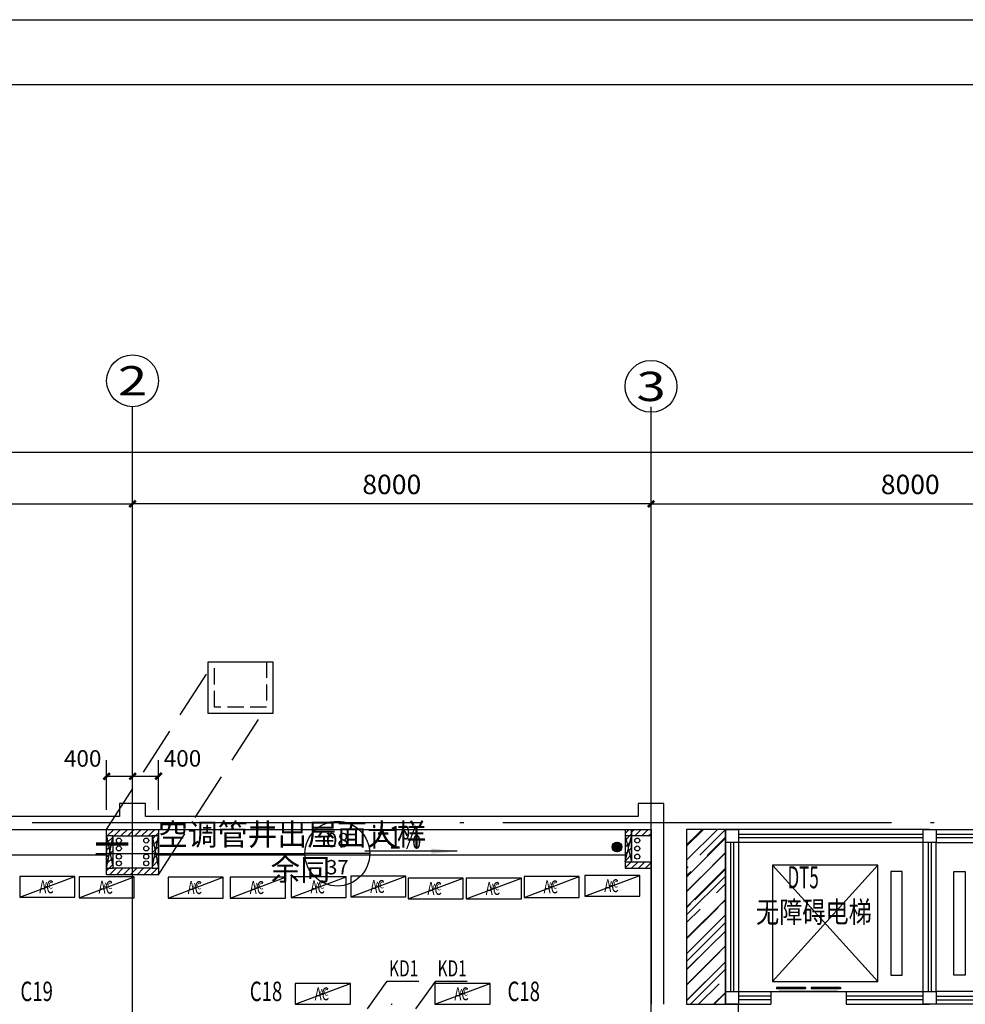
# Model space of a CAD drawing. Units: millimetres. Extents: x 963754 to 2152093, y 532391 to 1202997.
# Drawn here: x 1556893 to 1571484, y 686843 to 702041 of the extents above; entities that cross this region are included whole.
import ezdxf
from ezdxf.enums import TextEntityAlignment as Align

# ---------------------------------------------------------------- set-up
doc = ezdxf.new("R2010")
doc.units = ezdxf.units.MM
doc.header["$LTSCALE"] = 1000
doc.linetypes.add('DASH', pattern=[0.35, 0.25, -0.1])
doc.linetypes.add('DOTE', pattern=[2.42, 2, -0.2, 0.02, -0.2])
for name, color, linetype in [('0本次设计改造范围', 63, 'Continuous'), ('AXIS', 3, 'Continuous'), ('AXIS_TEXT', 7, 'Continuous'), ('DIM_IDEN', 3, 'Continuous'), ('Elec(电器)', 5, 'Continuous'), ('EVTR', 4, 'Continuous'), ('FIT', 2, 'Continuous'), ('Hole_Text(留洞文字)', 202, 'Continuous'), ('LVTRY', 6, 'Continuous'), ('PUB_DIM', 3, 'Continuous'), ('PUB_HATCH', 8, 'Continuous'), ('PUB_TEXT', 7, 'Continuous'), ('s-家具粗线虚线', 52, 'Continuous'), ('WINDOW_TEXT', 30, 'Continuous'), ('填充', 22, 'Continuous'), ('女儿墙内边线', 255, 'Continuous'), ('女儿墙外边线', 3, 'Continuous'), ('建-可见线', 7, 'Continuous'), ('建-图框', 4, 'Continuous'), ('建-墙体', 2, 'Continuous'), ('建-房间名', 7, 'Continuous'), ('建-柱子', 6, 'Continuous'), ('建-轴网', 1, 'DOTE'), ('新增墙体', 9, 'Continuous'), ('水', 5, 'Continuous'), ('设备', 6, 'Continuous')]:
    doc.layers.add(name, color=color, linetype=linetype)
doc.styles.add('1', font='txt')
doc.styles.add('_TCH_AXIS', font='COMPLEX', dxfattribs={"bigfont": 'GBCBIG'})
doc.styles.add('_TCH_DIM', font='SIMPLEX', dxfattribs={"bigfont": 'GBCBIG'})
doc.styles.add('_TCH_DIM_T3', font='SIMPLEX', dxfattribs={"width": 0.705882, "bigfont": 'GBCBIG'})
doc.styles.add('_TCH_LABEL', font='COMPLEX', dxfattribs={"bigfont": 'GBCBIG'})
doc.styles.add('_TCH_SPACE', font='gt单线西文.shx', dxfattribs={"width": 0.8, "height": 5, "bigfont": 'gt单线中文.shx'})
doc.styles.add('_ZBHZ', font='zbtxt.shx', dxfattribs={"width": 0.65, "bigfont": 'zbhztxt.shx'})
doc.styles.add('COMPLEX', font='COMPLEX')
doc.styles.add('DIM_FONT', font='SIMPLEX.shx', dxfattribs={"width": 0.8})
doc.styles.add('hzht', font='simhei.ttf')
doc.styles.add('HZTXT', font='TXT1', dxfattribs={"width": 0.7, "bigfont": 'HZDX'})
doc.dimstyles.new('_TCH_ARCH&&100', dxfattribs={"dimtxt": 255, "dimasz": 100, "dimexe": 250, "dimexo": 300, "dimgap": 122.5, "dimtad": 1, "dimdec": 0, "dimzin": 0, "dimdsep": 46, "dimtxsty": '_TCH_DIM_T3', "dimblk": 'ARCHTICK', "dimcen": 0.09, "dimclrt": 7, "dimazin": 2, "dimtfac": 1, "dimtdec": 0, "dimtix": 1, "dimtmove": 2, "dimatfit": 3, "dimfxl": 0, "dimtolj": 1, "dimtzin": 0, "dimarcsym": 0})
doc.dimstyles.new('DIMN', dxfattribs={"dimtxt": 300, "dimasz": 100, "dimexe": 250, "dimexo": 300, "dimgap": 150, "dimtad": 1, "dimdec": 0, "dimzin": 0, "dimdsep": 46, "dimtxsty": 'DIM_FONT', "dimblk": 'ARCHTICK', "dimcen": 0.09, "dimclrt": 7, "dimazin": 2, "dimtfac": 1, "dimtdec": 0, "dimtix": 1, "dimtmove": 2, "dimatfit": 3, "dimfxl": 0, "dimtolj": 1, "dimtzin": 0, "dimarcsym": 0})
pattern_1 = [(45, (1382106.38, 855050.275), (-53.03303, 53.03303), [])]

# ---------------------------------------------------------------- blocks, each defined once
blk = doc.blocks.new('_AXISO')
blk.add_circle((0, 0), 0.5)
at = {"layer": 'AXIS_TEXT', "style": 'COMPLEX', "width": 1.041667}
blk.add_attdef('A', text='', height=0.56, dxfattribs=at).set_placement((-0.25, -0.28), (0.25, -0.28), align=Align.FIT)
blk = doc.blocks.new('_ArchTick')
at = {"color": 0, "linetype": 'ByBlock', "const_width": 0.4}
blk.add_lwpolyline([(-0.5, -0.5), (0.5, 0.5)], dxfattribs=at)
blk = doc.blocks.new('*D1095')
at = {"layer": 'AXIS', "color": 0, "lineweight": -2, "transparency": 16777216}
for p, q in [((-90300, 24425), (-90300, 27875)), ((8100, 24425), (8100, 27875)), ((-90300, 27725), (8100, 27725))]:
    blk.add_line(p, q, dxfattribs=at)
at = {"layer": 'DEFPOINTS', "color": 0, "transparency": 16777216}
for p in [(8100, 27725), (-90300, 24425), (8100, 24425)]:
    blk.add_point(p, dxfattribs=at)
at = {"layer": 'AXIS', "color": 0, "lineweight": -2, "transparency": 16777216, "xscale": 100, "yscale": 100, "zscale": 100, "rotation": 180}
blk.add_blockref('_ArchTick', (-90300, 27725), dxfattribs=at)
at = {"layer": 'AXIS', "color": 0, "lineweight": -2, "transparency": 16777216, "xscale": 100, "yscale": 100, "zscale": 100}
blk.add_blockref('_ArchTick', (8100, 27725), dxfattribs=at)
at = {"layer": 'AXIS', "color": 7, "transparency": 16777216, "insert": (-41100, 28025), "char_height": 300, "attachment_point": 5, "style": 'DIM_FONT'}
blk.add_mtext('\\A1;98400', dxfattribs=at)
blk = doc.blocks.new('*D1104')
at = {"layer": 'AXIS', "color": 0, "lineweight": -2, "transparency": 16777216}
for p, q in [((-73400, 24425), (-73400, 27075)), ((-65400, 24425), (-65400, 27075)), ((-73400, 26925), (-65400, 26925))]:
    blk.add_line(p, q, dxfattribs=at)
at = {"layer": 'DEFPOINTS', "color": 0, "transparency": 16777216}
for p in [(-65400, 26925), (-73400, 24425), (-65400, 24425)]:
    blk.add_point(p, dxfattribs=at)
at = {"layer": 'AXIS', "color": 0, "lineweight": -2, "transparency": 16777216, "xscale": 100, "yscale": 100, "zscale": 100, "rotation": 180}
blk.add_blockref('_ArchTick', (-73400, 26925), dxfattribs=at)
at = {"layer": 'AXIS', "color": 0, "lineweight": -2, "transparency": 16777216, "xscale": 100, "yscale": 100, "zscale": 100}
blk.add_blockref('_ArchTick', (-65400, 26925), dxfattribs=at)
at = {"layer": 'AXIS', "color": 7, "transparency": 16777216, "insert": (-69400, 27225), "char_height": 300, "attachment_point": 5, "style": 'DIM_FONT'}
blk.add_mtext('\\A1;8000', dxfattribs=at)
blk = doc.blocks.new('*D1105')
at = {"layer": 'AXIS', "color": 0, "lineweight": -2, "transparency": 16777216}
for p, q in [((-81400, 24425), (-81400, 27075)), ((-73400, 24425), (-73400, 27075)), ((-73400, 26925), (-81400, 26925))]:
    blk.add_line(p, q, dxfattribs=at)
at = {"layer": 'DEFPOINTS', "color": 0, "transparency": 16777216}
for p in [(-81400, 26925), (-81400, 24425), (-73400, 24425)]:
    blk.add_point(p, dxfattribs=at)
at = {"layer": 'AXIS', "color": 0, "lineweight": -2, "transparency": 16777216, "xscale": 100, "yscale": 100, "zscale": 100}
for p, rotation in [((-81400, 26925), 179.999999954163), ((-73400, 26925), 359.999999954163)]:
    blk.add_blockref('_ArchTick', p, dxfattribs=dict(at, rotation=rotation))
at = {"layer": 'AXIS', "color": 7, "transparency": 16777216, "insert": (-77400, 27225), "char_height": 300, "attachment_point": 5, "rotation": 360, "style": 'DIM_FONT'}
blk.add_mtext('\\A1;8000', dxfattribs=at)
blk = doc.blocks.new('*D1106')
at = {"layer": 'AXIS', "color": 0, "lineweight": -2, "transparency": 16777216}
for p, q in [((-89400, 24425), (-89400, 27075)), ((-81400, 24425), (-81400, 27075)), ((-89400, 26925), (-81400, 26925))]:
    blk.add_line(p, q, dxfattribs=at)
at = {"layer": 'DEFPOINTS', "color": 0, "transparency": 16777216}
for p in [(-81400, 26925), (-89400, 24425), (-81400, 24425)]:
    blk.add_point(p, dxfattribs=at)
at = {"layer": 'AXIS', "color": 0, "lineweight": -2, "transparency": 16777216, "xscale": 100, "yscale": 100, "zscale": 100, "rotation": 180}
blk.add_blockref('_ArchTick', (-89400, 26925), dxfattribs=at)
at = {"layer": 'AXIS', "color": 0, "lineweight": -2, "transparency": 16777216, "xscale": 100, "yscale": 100, "zscale": 100}
blk.add_blockref('_ArchTick', (-81400, 26925), dxfattribs=at)
at = {"layer": 'AXIS', "color": 7, "transparency": 16777216, "insert": (-85400, 27225), "char_height": 300, "attachment_point": 5, "style": 'DIM_FONT'}
blk.add_mtext('\\A1;8000', dxfattribs=at)
blk = doc.blocks.new('tk2')
at = {"layer": '建-图框'}
for points in [[(317129, -205519), (317129, -146119), (443229, -146119), (443229, -205519)], [(319629, -204519), (319629, -147119), (442229, -147119), (442229, -204519)]]:
    blk.add_lwpolyline(points, close=True, dxfattribs=at)
blk = doc.blocks.new('空调室外机2')
at = {"linetype": 'ByBlock'}
blk.add_line((0, 0), (850, 320), dxfattribs=at)
at = {"ltscale": 0.5}
blk.add_lwpolyline([(0, 0), (850, 0), (850, 320), (0, 320)], close=True, dxfattribs=at)
at = {"ltscale": 0.5, "style": '_ZBHZ', "width": 0.65}
blk.add_text('AC', height=200, dxfattribs=at).set_placement((300, 62))
at = {"layer": '0本次设计改造范围', "color": 2, "style": 'hzht', "width": 0.8}
blk.add_text('AC', height=100, rotation=359.9501, dxfattribs=at).set_placement((375, 134))
blk = doc.blocks.new('_arrow')
blk.add_solid([(0, 0), (-1, 0.1), (-1, -0.1)])
blk = doc.blocks.new('*D1585')
at = {"layer": 'DEFPOINTS', "color": 0, "transparency": 16777216}
for p in [(1559035, 690363), (1558635, 689543), (1559035, 689543)]:
    blk.add_point(p, dxfattribs=at)
at = {"layer": 'PUB_DIM', "color": 0, "lineweight": -2, "transparency": 16777216}
for p, q in [((1558635, 689843), (1558635, 690613)), ((1559035, 689843), (1559035, 690613)), ((1558635, 690363), (1559035, 690363))]:
    blk.add_line(p, q, dxfattribs=at)
at = {"layer": 'PUB_DIM', "color": 0, "lineweight": -2, "transparency": 16777216, "xscale": 100, "yscale": 100, "zscale": 100}
for p, rotation in [((1558635, 690363), 180.0016280249642), ((1559035, 690363), 0.001628024964249703)]:
    blk.add_blockref('_ArchTick', p, dxfattribs=dict(at, rotation=rotation))
at = {"layer": 'PUB_DIM', "color": 7, "transparency": 16777216, "insert": (1559405, 690639), "char_height": 255, "attachment_point": 5, "rotation": 0.0016, "style": '_TCH_DIM_T3'}
blk.add_mtext('\\A1;400', dxfattribs=at)
blk = doc.blocks.new('*D1586')
at = {"layer": 'DEFPOINTS', "color": 0, "transparency": 16777216}
for p in [(1558635, 690363), (1558235, 689543), (1558635, 689543)]:
    blk.add_point(p, dxfattribs=at)
at = {"layer": 'PUB_DIM', "color": 0, "lineweight": -2, "transparency": 16777216}
for p, q in [((1558235, 689843), (1558235, 690613)), ((1558635, 689843), (1558635, 690613)), ((1558235, 690363), (1558635, 690363))]:
    blk.add_line(p, q, dxfattribs=at)
at = {"layer": 'PUB_DIM', "color": 0, "lineweight": -2, "transparency": 16777216, "xscale": 100, "yscale": 100, "zscale": 100}
for p, rotation in [((1558235, 690363), 180.0016280249617), ((1558635, 690363), 0.001628024961717981)]:
    blk.add_blockref('_ArchTick', p, dxfattribs=dict(at, rotation=rotation))
at = {"layer": 'PUB_DIM', "color": 7, "transparency": 16777216, "insert": (1557865, 690638), "char_height": 255, "attachment_point": 5, "rotation": 0.0016, "style": '_TCH_DIM_T3'}
blk.add_mtext('\\A1;400', dxfattribs=at)
blk = doc.blocks.new('A$C71A346EB')
at = {"color": 0, "extrusion": (0, 0, -1)}
for p, q in [((0, 59), (450, 59)), ((0, 59), (0, 38)), ((0, 38), (450, 38)), ((450, 59), (450, 38)), ((537, 59), (537, 38)), ((537, 59), (987, 59)), ((537, 38), (987, 38)), ((987, 59), (987, 38)), ((43, 0), (943, 0))]:
    blk.add_line(p, q, dxfattribs=at)
blk = doc.blocks.new('zhouwang')
at = {"layer": 'AXIS'}
for p, q in [((-81400, 24424.8), (-81400, 28424.8)), ((-73400, 24424.8), (-73400, 28424.8))]:
    blk.add_line(p, q, dxfattribs=at)
at = {"layer": '建-轴网', "ltscale": 3}
for p, q in [((-81400, -3079.9), (-81400, 24424.8)), ((-73400, -3079.9), (-73400, 24424.8)), ((10171.2, 22000), (-91377.7, 21999.9))]:
    blk.add_line(p, q, dxfattribs=at)
at = {"layer": 'AXIS'}
ref = blk.add_blockref('_AXISO', (-81400, 28824.8), dxfattribs=dict(at, xscale=800, yscale=800, zscale=800))
ref.add_attrib('A', '2', dxfattribs={"layer": 'AXIS_TEXT', "height": 452.5, "style": '_TCH_AXIS', "width": 1.5}).set_placement((-81626.3, 28598.5), (-81173.7, 28598.5), align=Align.FIT)
ref = blk.add_blockref('_AXISO', (-73400, 28738.4), dxfattribs=dict(at, xscale=800, yscale=800, zscale=800))
ref.add_attrib('A', '3', dxfattribs={"layer": 'AXIS_TEXT', "height": 452.5, "style": '_TCH_AXIS', "width": 1.5}).set_placement((-73626.3, 28512.1), (-73173.7, 28512.1), align=Align.FIT)
for p1, p2, distance, picture, middle in [((-90300, 24424.8), (8100, 24424.8), 3300, '*D1095', (-41100, 28024.8)), ((-89400, 24424.8), (-81400, 24424.8), 2500, '*D1106', (-85400, 27224.8)), ((-73400, 24424.8), (-81400, 24424.8), -2500, '*D1105', (-77400, 27224.8)), ((-73400, 24424.8), (-65400, 24424.8), 2500, '*D1104', (-69400, 27224.8))]:
    dim = blk.add_aligned_dim(p1=p1, p2=p2, distance=distance, dimstyle='DIMN', dxfattribs=at)
    dim.commit()
    dim.dimension.update_dxf_attribs({"geometry": picture, "text_midpoint": middle})

msp = doc.modelspace()

# ---------------------------------------------------------------- hatches: boundary and pattern name
at = {"layer": 'PUB_HATCH'}
h = msp.add_hatch(dxfattribs=at)
h.set_pattern_fill('ANSI31', color=256, scale=100, style=0)
h.set_pattern_definition([(45, (151848892.336, 43904534.555), (-8.8388347648, 8.8388347648), [])])
h.paths.add_polyline_path([(1566185.3, 689271.8, 1), (1566035.3, 689271.8, 1)])
at = {"layer": '填充', "linetype": 'ByBlock'}
h = msp.add_hatch(dxfattribs=at)
h.set_pattern_fill('AR-RROOF', color=8, scale=10, angle=45)
h.set_pattern_definition([(45, (-25, 0), (215.526147, 574.73639), [3810, -508, 1270, -254]), (45, (124.07, 328.68), (-418.479935, 59.26969), [762, -83.82, 1524, -190.5]), (45, (-87.86, 242.47), (813.611205, 1054.282069), [2032, -355.6, 1016, -254])])
h.paths.add_polyline_path([(1567784, 689542.7), (1567184, 689542.7), (1567184, 686842.6), (1567784, 686842.6)])
at = {"layer": '新增墙体'}
h = msp.add_hatch(dxfattribs=at)
h.set_pattern_fill('普通砖', color=256, scale=30)
h.set_pattern_definition(pattern_1)
h.paths.add_polyline_path([(1559034.6, 689542.6), (1558234.6, 689542.6), (1558234.6, 688842.6), (1559034.6, 688842.6)])
h.paths.add_polyline_path([(1558934.6, 689442.6), (1558934.6, 688942.6), (1558334.6, 688942.6), (1558334.6, 689442.6)], flags=16)
h = msp.add_hatch(dxfattribs=at)
h.set_pattern_fill('普通砖', color=256, scale=30)
h.set_pattern_definition(pattern_1)
h.paths.add_polyline_path([(1566334.6, 689542.6), (1566234.6, 689542.6), (1566234.6, 688942.6), (1566634.6, 688942.6), (1566634.6, 689042.6), (1566334.6, 689042.6)])
h = msp.add_hatch(dxfattribs=at)
h.set_pattern_fill('普通砖', color=256, scale=30)
h.set_pattern_definition([(45, (1275734.16, 303863.16), (-53.03303, 53.03303), [])])
h.paths.add_polyline_path([(1566634.6, 689542.6), (1566634.6, 689442.6), (1566334.6, 689442.6), (1566334.6, 689542.6)])

# ---------------------------------------------------------------- linework, layer by layer
at = {"layer": 'DIM_IDEN'}
for p, q in [((1558069.7, 689168.8), (1560513.7, 689168.8)), ((1560513.7, 689168.8), (1561295, 689168.8)), ((1562295, 689168.8), (1561295, 689168.8))]:
    msp.add_line(p, q, dxfattribs=at)
at = {"layer": 'DIM_IDEN', "const_width": 50}
msp.add_lwpolyline([(1558069.7, 689318.8), (1558569.7, 689318.8)], dxfattribs=at)
at = {"layer": 'DIM_IDEN'}
msp.add_circle((1561795, 689168.8), 500, dxfattribs=at)
at = {"layer": 'EVTR', "color": 4}
for p, q in [((1567984, 689467.7), (1570834, 689467.7)), ((1567984, 689417.7), (1570834, 689417.7)), ((1571034, 689467.7), (1573859, 689467.7)), ((1571034, 689417.7), (1573859, 689417.7)), ((1567859, 689342.7), (1567859, 687042.7)), ((1567909, 689342.7), (1567909, 687042.7)), ((1570909, 689342.7), (1570909, 687042.7)), ((1570959, 689342.7), (1570959, 687042.7)), ((1570134, 688992.7), (1568509, 687192.7)), ((1568509, 688992.7), (1570134, 687192.7)), ((1568484, 687042.7), (1568484, 686842.7)), ((1569644, 687042.7), (1569644, 686842.7)), ((1568484, 686970.3), (1567984, 686970.3)), ((1568484, 686910.4), (1567984, 686910.4)), ((1570834, 686970.3), (1569644, 686970.3)), ((1570834, 686910.4), (1569644, 686910.4)), ((1571034, 686970.3), (1572149, 686970.3)), ((1571034, 686910.4), (1572149, 686910.4))]:
    msp.add_line(p, q, dxfattribs=at)
for points in [[(1570934, 689542.7), (1567784, 689542.7), (1567784, 686842.7), (1568484, 686842.7)], [(1570834, 689542.7), (1574059, 689542.7), (1574059, 686842.7), (1573309, 686842.7), (1573309, 687042.7)], [(1570834, 687042.7), (1570834, 689342.7)], [(1571034, 687042.7), (1571034, 689342.7)], [(1570134, 688992.7), (1568509, 688992.7), (1568509, 687192.7), (1570134, 687192.7), (1570134, 688992.7)], [(1572149, 687042.7), (1572149, 686842.7), (1570834, 686842.7)], [(1569644, 686842.7), (1570934, 686842.7)]]:
    msp.add_lwpolyline(points, dxfattribs=at)
for points in [[(1567984, 689342.7), (1567984, 687042.7), (1570834, 687042.7), (1570834, 689342.7)], [(1573859, 689342.7), (1573859, 687042.7), (1571034, 687042.7), (1571034, 689342.7)], [(1570334, 688892.7), (1570334, 687292.7), (1570509, 687292.7), (1570509, 688892.7)], [(1571484, 688892.7), (1571484, 687292.7), (1571309, 687292.7), (1571309, 688892.7)]]:
    msp.add_lwpolyline(points, close=True, dxfattribs=at)
at = {"layer": 'FIT', "color": 47, "linetype": 'DASH', "ltscale": 3}
for p, q in [((1558234.6, 689542.6), (1559899.1, 692130)), ((1559034.6, 688842.6), (1560699, 691430))]:
    msp.add_line(p, q, dxfattribs=at)
at = {"layer": 'Hole_Text(留洞文字)'}
for points in [[(1562258.9, 686774.1), (1562565, 687197.3), (1563052.4, 687197.3)], [(1563006.7, 686774.1), (1563312.7, 687197.3), (1563800.1, 687197.3)]]:
    msp.add_lwpolyline(points, dxfattribs=at)
at = {"layer": 'PUB_DIM'}
msp.add_lwpolyline([(1563643.9, 689206.3), (1562217.4, 689206.3)], dxfattribs=at)
at = {"layer": 's-家具粗线虚线', "color": 1, "linetype": 'ByBlock'}
msp.add_lwpolyline([(1567784, 689542.7), (1567184, 689542.7), (1567184, 686842.6), (1567784, 686842.6)], close=True, dxfattribs=at)
at = {"layer": '女儿墙内边线'}
msp.add_lwpolyline([(1550733.7, 685842.8), (1550733.7, 689542.6), (1566634.6, 689542.6), (1566634.6, 686842.6)], dxfattribs=at)
at = {"layer": '女儿墙外边线'}
msp.add_lwpolyline([(1566834.6, 686842.6), (1566834.6, 689942.6), (1566433.7, 689942.6), (1566433.7, 689742.6), (1558833.7, 689742.6), (1558833.7, 689942.6), (1558433.7, 689942.6), (1558433.7, 689742.6), (1550933.7, 689742.6), (1550933.7, 689942.6), (1550533.7, 689942.6), (1550534.6, 685842.8)], dxfattribs=at)
at = {"layer": '建-墙体'}
for p, q in [((1567784, 686842.6), (1567784, 686842.7)), ((1567984, 686642.7), (1567984, 686842.7))]:
    msp.add_line(p, q, dxfattribs=at)
at = {"layer": '建-柱子', "color": 2}
for p, q in [((1567784, 689342.7), (1567784, 689542.7)), ((1567784, 689542.7), (1567984, 689542.7)), ((1567984, 689542.7), (1567984, 689342.7)), ((1570834, 689342.7), (1570834, 689542.7)), ((1570834, 689542.7), (1571034, 689542.7)), ((1571034, 689542.7), (1571034, 689342.7)), ((1567984, 689342.7), (1567784, 689342.7)), ((1571034, 689342.7), (1570834, 689342.7)), ((1567784, 686842.7), (1567784, 687042.7)), ((1567784, 687042.7), (1567984, 687042.7)), ((1567984, 687042.7), (1567984, 686842.7)), ((1570834, 686842.7), (1570834, 687042.7)), ((1570834, 687042.7), (1571034, 687042.7)), ((1571034, 687042.7), (1571034, 686842.7)), ((1567984, 686842.7), (1567784, 686842.7)), ((1571034, 686842.7), (1570834, 686842.7))]:
    msp.add_line(p, q, dxfattribs=at)
at = {"layer": '建-轴网'}
for p, q in [((1558234.6, 689442.6), (1558334.6, 688942.6)), ((1558234.6, 688942.6), (1558334.6, 689442.6)), ((1558934.6, 689442.6), (1559034.6, 688942.6)), ((1558934.6, 688942.6), (1559034.6, 689442.6)), ((1566234.6, 689442.6), (1566334.6, 689042.6)), ((1566234.6, 689042.6), (1566334.6, 689442.6)), ((1562634.6, 679792.5), (1562634.6, 686994.7))]:
    msp.add_line(p, q, dxfattribs=at)
for points in [[(1559799.1, 692130), (1560799, 692130), (1560799, 691330), (1559799.1, 691330)], [(1558234.6, 689542.6), (1559034.6, 689542.6), (1559034.6, 688842.6), (1558234.6, 688842.6)], [(1558334.6, 689442.6), (1558234.6, 689442.6), (1558234.6, 688942.6), (1558334.6, 688942.6)], [(1559034.6, 689442.6), (1558934.6, 689442.6), (1558934.6, 688942.6), (1559034.6, 688942.6)], [(1566334.6, 689442.6), (1566234.6, 689442.6), (1566234.6, 689042.6), (1566334.6, 689042.6)]]:
    msp.add_lwpolyline(points, close=True, dxfattribs=at)
at = {"layer": '建-轴网', "linetype": 'DASH'}
msp.add_lwpolyline([(1559899.1, 692130), (1560699, 692130), (1560699, 691430), (1559899.1, 691430)], close=True, dxfattribs=at)
at = {"layer": '新增墙体'}
msp.add_line((1566234.6, 689542.6), (1566334.6, 689542.6), dxfattribs=at)
for points in [[(1558234.6, 689542.6), (1559034.6, 689542.6), (1559034.6, 688842.6), (1558234.6, 688842.6)], [(1558334.6, 689442.6), (1558934.6, 689442.6), (1558934.6, 688942.6), (1558334.6, 688942.6)], [(1566634.6, 689542.6), (1566634.6, 689442.6), (1566334.6, 689442.6), (1566334.6, 689542.6)]]:
    msp.add_lwpolyline(points, close=True, dxfattribs=at)
for points in [[(1566234.6, 689542.6), (1566234.6, 688942.6), (1566634.6, 688942.6), (1566634.6, 689042.6)], [(1566334.6, 689542.6), (1566334.6, 689042.6), (1566634.6, 689042.6)]]:
    msp.add_lwpolyline(points, dxfattribs=at)
at = {"layer": '水'}
for p, q in [((1558234.6, 689142.5), (1550734.6, 689142.5)), ((1566234.6, 689142.5), (1559034.6, 689142.5))]:
    msp.add_line(p, q, dxfattribs=at)
msp.add_circle((1566110.3, 689271.8), 75, dxfattribs=at)
at = {"layer": '设备'}
for centre in [(1558423.3, 689370.6), (1558845.9, 689370.6), (1566423.3, 689370.6), (1558423.3, 689248.4), (1558845.9, 689248.4), (1566423.3, 689248.4), (1558423.3, 689123.2), (1558845.9, 689123.2), (1566423.3, 689123.2), (1558423.3, 689018.7), (1558845.9, 689018.7)]:
    msp.add_circle(centre, 39, dxfattribs=at)

# ---------------------------------------------------------------- block references
at = {"layer": 'Elec(电器)'}
for p in [(1556895.5, 688494.2), (1557809.9, 688488.1), (1559185.2, 688482.8), (1560142.7, 688482.8), (1561080.7, 688492.6), (1562003.6, 688499.5), (1564677.4, 688493.4), (1565613.6, 688511.7), (1562884.7, 688468.9), (1563784.1, 688468.9), (1561145.4, 686842.6), (1563300.1, 686842.6)]:
    msp.add_blockref('空调室外机2', p, dxfattribs=at)
at = {"layer": 'EVTR', "color": 4, "xscale": -1}
msp.add_blockref('A$C71A346EB', (1569557.3, 687042.7), dxfattribs=at)
at = {"layer": 'LVTRY'}
msp.add_blockref('tk2', (1223392.7, 848160.4), dxfattribs=at)
at = {"layer": 'PUB_DIM', "xscale": 400, "yscale": 400, "zscale": 400}
msp.add_blockref('_arrow', (1563643.9, 689206.3), dxfattribs=at)
at = {"layer": '建-可见线'}
msp.add_blockref('zhouwang', (1640034.6, 667642.5), dxfattribs=at)

# ---------------------------------------------------------------- texts
at = {"layer": 'Hole_Text(留洞文字)', "style": '_ZBHZ', "width": 0.7}
for p in [(1562592.5, 687272.1), (1563340.3, 687272.1)]:
    msp.add_text('KD1', height=250, dxfattribs=at).set_placement(p)
at = {"layer": 'PUB_TEXT', "style": '_TCH_DIM'}
for s, p in [('空调管井出屋面大样', (1559026.8, 689296.1)), ('余同', (1560761.9, 688754.7))]:
    msp.add_text(s, height=337.59, dxfattribs=at).set_placement(p)
at = {"layer": 'PUB_TEXT', "style": 'HZTXT', "width": 0.7}
msp.add_text('i=1%', height=350, dxfattribs=at).set_placement((1562316.7, 689246.1))
at = {"layer": 'PUB_TEXT', "style": '_TCH_LABEL'}
for s, height, p, p2 in [('08', 219.66, (1561617.2, 689267.8), (1561972.9, 689267.8)), ('37', 221.93, (1561620.7, 688848.2), (1561969.4, 688848.2))]:
    msp.add_text(s, height=height, dxfattribs=at).set_placement(p, p2, align=Align.FIT)
at = {"layer": 'WINDOW_TEXT', "style": '1', "width": 0.7}
for s, p in [('C19', (1556904.3, 686892.7)), ('C18', (1560443.7, 686892.7)), ('C18', (1564420.3, 686892.7))]:
    msp.add_text(s, height=300, rotation=0, dxfattribs=at).set_placement(p)
at = {"layer": '建-房间名', "style": '_TCH_SPACE'}
for s, height, width, p in [('DT5', 340, 0.564706, (1568740.6, 688634.2)), ('无障碍电梯', 327.56, 0.8, (1568253.4, 688104.1))]:
    msp.add_text(s, height=height, dxfattribs=dict(at, width=width)).set_placement(p)

# ---------------------------------------------------------------- dimensions: what is measured, and where the dimension line sits
at = {"layer": 'PUB_DIM'}
for base, p1, p2, picture, middle in [((1558634.6, 690363.5), (1558234.6, 689542.6), (1558634.6, 689542.6), '*D1586', (1557864.6, 690638.5)), ((1559034.6, 690363.5), (1558634.6, 689542.6), (1559034.6, 689542.6), '*D1585', (1559404.6, 690638.5))]:
    dim = msp.add_linear_dim(base=base, p1=p1, p2=p2, angle=0.00163, dimstyle='_TCH_ARCH&&100', dxfattribs=at)
    dim.commit()
    dim.dimension.update_dxf_attribs({"geometry": picture, "text_midpoint": middle, "dimtype": 161})

doc.saveas('drawing.dxf')
